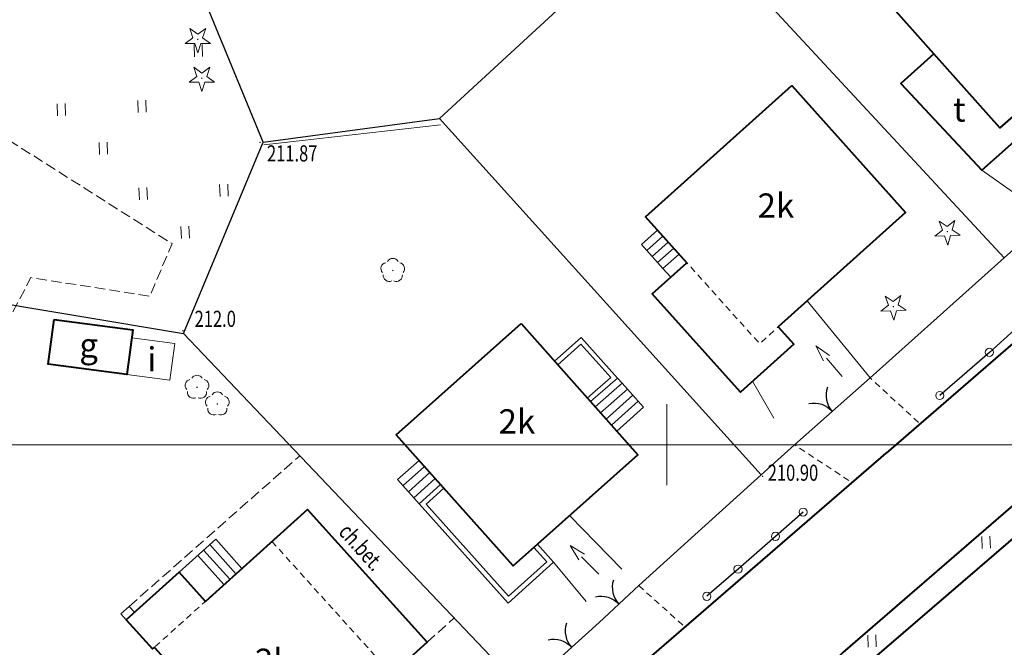
# Model space of a CAD drawing. Units: metres. Extents: x 7569600 to 7573200, y 5542500 to 5547250.
# Drawn here: x 7570310 to 7570371, y 5543237 to 5543276 of the extents above; entities that cross this region are included whole.
import ezdxf
from ezdxf.enums import TextEntityAlignment as Align

# ---------------------------------------------------------------- set-up
doc = ezdxf.new("R2010")
doc.units = ezdxf.units.M
doc.header["$MEASUREMENT"] = 0
doc.linetypes.add('DGN Style 2', pattern=[0.65306, 0.391836, -0.261224])
doc.linetypes.add('DGN Style 3', pattern=[0.914284, 0.65306, -0.261224])
for name, color, linetype, lineweight in [('Budynki', 7, 'Continuous', 0), ('Drogi', 7, 'Continuous', 0), ('Izolinie', 7, 'Continuous', 0), ('ramka', 7, 'Continuous', 0), ('Zieleń', 7, 'Continuous', 0)]:
    doc.layers.add(name, color=color, linetype=linetype, lineweight=lineweight)
doc.styles.add('Style-ITALICS', font='ITALICS.shx')

# ---------------------------------------------------------------- blocks, each defined once
blk = doc.blocks.new('*U535')
at = {"layer": 'Budynki', "color": 1, "linetype": 'Continuous', "lineweight": 0, "flags": 128}
for points in [[(1.73, 0.071), (1.25, 0.604), (0.917, 0.977), (0.582, 1.349), (0.249, 1.721), (-0.086, 2.093), (0.911, 2.987)], [(0.249, 1.721), (1.245, 2.616)], [(0.582, 1.349), (1.579, 2.244)], [(0.917, 0.977), (1.914, 1.872)], [(1.25, 0.604), (2.247, 1.5)]]:
    blk.add_lwpolyline(points, dxfattribs=at)
blk = doc.blocks.new('*U536')
at = {"layer": 'Budynki', "color": 1, "linetype": 'Continuous', "lineweight": 40, "flags": 128}
blk.add_lwpolyline([(0.334, 3.613), (5.202, 2.964), (4.834, 0.198), (-0.035, 0.847)], close=True, dxfattribs=at)
at = {"layer": 'Budynki', "color": 7, "linetype": 'Continuous', "lineweight": 30, "style": 'Style-ITALICS'}
blk.add_text('g', height=1.5, dxfattribs=at).set_placement((2.468, 2.016), align=Align.MIDDLE_CENTER)
blk = doc.blocks.new('*U537')
at = {"layer": 'Budynki', "color": 1, "linetype": 'Continuous', "lineweight": 0, "flags": 128}
for points in [[(-0.106, 2.587), (1.55, 4.063), (3.795, 1.544), (2.122, 0.087)], [(0.093, 2.363), (1.525, 3.64), (3.37, 1.571), (1.922, 0.311)]]:
    blk.add_lwpolyline(points, dxfattribs=at)
blk = doc.blocks.new('*U538')
at = {"layer": 'Budynki', "color": 1, "linetype": 'Continuous', "lineweight": 0, "flags": 128}
for points in [[(0.051, 3.278), (0.327, 2.969), (0.66, 2.596), (0.992, 2.222), (1.325, 1.849), (1.657, 1.476), (0, 0)], [(0.326, 2.968), (-1.33, 1.492)], [(0.66, 2.596), (-0.997, 1.12)], [(0.992, 2.222), (-0.665, 0.747)], [(1.325, 1.849), (-0.332, 0.373)]]:
    blk.add_lwpolyline(points, dxfattribs=at)
blk = doc.blocks.new('*U539')
at = {"layer": 'Budynki', "color": 1, "linetype": 'Continuous', "lineweight": 0, "flags": 128}
for points in [[(7.062, 3.856), (8.061, 2.74), (5.242, 0.214), (-0.26, 6.358), (1.06, 7.542)], [(6.838, 3.656), (7.638, 2.763), (5.266, 0.638), (0.163, 6.334), (1.26, 7.318)]]:
    blk.add_lwpolyline(points, dxfattribs=at)
blk = doc.blocks.new('*U540')
at = {"layer": 'Budynki', "color": 1, "linetype": 'Continuous', "lineweight": 0, "flags": 128}
for points in [[(1.261, 2.73), (-0.063, 1.543), (1.272, 0.052)], [(0.27, 1.17), (1.595, 2.356)], [(0.604, 0.797), (1.927, 1.982)], [(0.938, 0.425), (2.26, 1.609)]]:
    blk.add_lwpolyline(points, dxfattribs=at)
blk = doc.blocks.new('*U541')
at = {"layer": 'Budynki', "color": 1, "linetype": 'DGN Style 2', "lineweight": 0, "flags": 128}
blk.add_lwpolyline([(6.93, 15.07), (14.34, 6.847), (7.061, 0.289), (-0.349, 8.512)], close=True, dxfattribs=at)
at = {"layer": 'Budynki', "color": 7, "linetype": 'Continuous', "lineweight": 30, "style": 'Style-ITALICS'}
blk.add_text('2k', height=1.5, dxfattribs=at).set_placement((7.014, 7.679), align=Align.MIDDLE_CENTER)
blk = doc.blocks.new('*U542')
at = {"layer": 'Budynki', "color": 1, "linetype": 'DGN Style 2', "lineweight": 0, "flags": 128}
blk.add_lwpolyline([(-0.348, 8.512), (7.062, 0.289), (9.256, 2.266), (1.846, 10.49)], close=True, dxfattribs=at)
blk = doc.blocks.new('*U543')
at = {"layer": 'Budynki', "color": 1, "linetype": 'Continuous', "lineweight": 0, "flags": 128}
blk.add_lwpolyline([(0.32, 0.013), (-0.016, 0.378), (0.504, 0.847), (0.837, 0.478)], dxfattribs=at)
blk = doc.blocks.new('KIERWJ_35')
at = {"layer": 'Budynki', "color": 1, "linetype": 'Continuous', "lineweight": 0}
for p, q in [((2.5, 0), (1.5, 0.248)), ((1.501, -0.25), (2.5, 0)), ((0, 0), (1.5, 0))]:
    blk.add_line(p, q, dxfattribs=at)
blk = doc.blocks.new('*U1269')
at = {"layer": 'Budynki', "color": 1, "linetype": 'Continuous', "lineweight": 0, "flags": 128}
blk.add_lwpolyline([(2.61, 0.518), (-0.382, 3.025), (-2.311, 1.305), (1.835, -1.626)], dxfattribs=at)
at = {"layer": 'Budynki', "color": 1, "linetype": 'Continuous', "lineweight": 0, "xscale": 0.9999955195851572, "yscale": 0.9999955195851572, "zscale": 0.9999955195851572, "rotation": 132.0327456873775}
blk.add_blockref('KIERWJ_35', (1.595, 0.065), dxfattribs=at)
blk = doc.blocks.new('KIERWJ_36')
at = {"layer": 'Budynki', "color": 1, "linetype": 'Continuous', "lineweight": 0}
for p, q in [((0, 0), (1.501, 0)), ((2.5, 0), (1.5, 0.251)), ((1.5, -0.249), (2.5, 0))]:
    blk.add_line(p, q, dxfattribs=at)
blk = doc.blocks.new('*U1271')
at = {"layer": 'Budynki', "color": 1, "linetype": 'Continuous', "lineweight": 0, "flags": 128}
blk.add_lwpolyline([(5.06, 2.128), (1.83, 5.437), (-0.15, 3.673), (0.849, 2.557), (2.86, 0.117)], dxfattribs=at)
at = {"layer": 'Budynki', "color": 1, "linetype": 'Continuous', "lineweight": 0, "xscale": 0.9999968966077104, "yscale": 0.9999968966077104, "zscale": 0.9999968966077104, "rotation": 134.6849361944677}
blk.add_blockref('KIERWJ_36', (3.636, 1.815), dxfattribs=at)
blk = doc.blocks.new('KIERWJ_37')
at = {"layer": 'Budynki', "color": 1, "linetype": 'Continuous', "lineweight": 0}
for p, q in [((-0.792, 1.298), (-1.636, 1.891)), ((-1.636, 1.891), (-1.171, 0.971)), ((0, 0), (-0.981, 1.135))]:
    blk.add_line(p, q, dxfattribs=at)
blk = doc.blocks.new('*U1273')
at = {"layer": 'Budynki', "color": 1, "linetype": 'Continuous', "lineweight": 0, "flags": 128}
blk.add_lwpolyline([(7.184, 2.536), (3.289, 7.306), (1.499, 5.697), (2.455, 4.634), (-0.096, 2.343), (1.221, 0.05)], dxfattribs=at)
at = {"layer": 'Budynki', "color": 1, "linetype": 'Continuous', "lineweight": 0}
blk.add_blockref('KIERWJ_37', (5.463, 2.625), dxfattribs=at)
blk = doc.blocks.new('*U1275')
at = {"layer": 'Budynki', "color": 1, "linetype": 'Continuous', "lineweight": 0, "flags": 128}
for points in [[(0, 0), (2.266, 2.041), (3.892, 0.236)], [(1.522, 1.371), (3.149, -0.434)], [(1.894, 1.706), (3.52, -0.099)], [(1.151, 1.037), (2.777, -0.768)]]:
    blk.add_lwpolyline(points, dxfattribs=at)
blk = doc.blocks.new('*U1508')
at = {"layer": 'Budynki', "color": 1, "linetype": 'Continuous', "lineweight": 40, "flags": 128}
blk.add_lwpolyline([(1.826, 7.394), (-0.228, 5.562), (4.8, 0.197), (7.702, 2.784), (6.898, 3.686), (5.914, 2.809)], close=True, dxfattribs=at)
at = {"layer": 'Budynki', "color": 7, "linetype": 'Continuous', "lineweight": 30, "style": 'Style-ITALICS'}
blk.add_text('t', height=1.5, dxfattribs=at).set_placement((3.396, 3.953), align=Align.MIDDLE_CENTER)
blk = doc.blocks.new('*U1665')
at = {"layer": 'Budynki', "color": 1, "linetype": 'Continuous', "lineweight": 40, "flags": 128}
blk.add_lwpolyline([(10.79, 17.116), (4.473, 11.424), (2.847, 13.229), (-0.421, 10.283), (1.205, 8.479), (1.317, 8.58), (4.152, 5.433), (8.727, 0.357), (9.829, 1.349), (18.2, 8.892)], close=True, dxfattribs=at)
at = {"layer": 'Budynki', "color": 7, "linetype": 'Continuous', "lineweight": 30, "style": 'Style-ITALICS'}
blk.add_text('2k', height=1.5, dxfattribs=at).set_placement((8.68, 7.747), align=Align.MIDDLE_CENTER)
blk = doc.blocks.new('*U1666')
at = {"layer": 'Budynki', "color": 1, "linetype": 'Continuous', "lineweight": 40, "flags": 128}
blk.add_lwpolyline([(7.171, 14.929), (8.7, 16.292), (12.447, 12.09), (10.918, 10.726), (14.266, 6.971), (7.742, 1.153), (6.758, 0.276), (2.67, 4.861), (-0.337, 8.234)], close=True, dxfattribs=at)
blk = doc.blocks.new('*U1667')
at = {"layer": 'Budynki', "color": 1, "linetype": 'DGN Style 2', "lineweight": 0, "flags": 128}
blk.add_lwpolyline([(14.266, 6.971), (6.758, 0.276), (2.67, 4.861), (-0.337, 8.234), (7.171, 14.929)], close=True, dxfattribs=at)
at = {"layer": 'Budynki', "color": 7, "linetype": 'Continuous', "lineweight": 30, "style": 'Style-ITALICS'}
blk.add_text('2k', height=1.5, dxfattribs=at).set_placement((6.157, 8.195), align=Align.MIDDLE_CENTER)
blk = doc.blocks.new('*U1907')
at = {"layer": 'Budynki', "color": 1, "linetype": 'Continuous', "lineweight": 40, "flags": 128}
blk.add_lwpolyline([(7.725, 14.992), (14.951, 6.883), (7.227, 0), (0, 8.108)], close=True, dxfattribs=at)
at = {"layer": 'Budynki', "color": 7, "linetype": 'Continuous', "lineweight": 30, "style": 'Style-ITALICS'}
blk.add_text('2k', height=1.5, dxfattribs=at).set_placement((7.466, 8.945), align=Align.MIDDLE_CENTER)
blk = doc.blocks.new('*U2001')
at = {"layer": 'Budynki', "color": 1, "linetype": 'DGN Style 2', "lineweight": 0, "flags": 128}
blk.add_lwpolyline([(9.041, 15.974), (0, 7.849), (7.053, 0), (16.095, 8.125)], close=True, dxfattribs=at)
at = {"layer": 'Budynki', "color": 7, "linetype": 'Continuous', "lineweight": 30, "style": 'Style-ITALICS'}
blk.add_text('2k', height=1.5, dxfattribs=at).set_placement((8.063, 8.545), align=Align.MIDDLE_CENTER)
blk = doc.blocks.new('*U2002')
at = {"layer": 'Budynki', "color": 1, "linetype": 'Continuous', "lineweight": 40, "flags": 128}
blk.add_lwpolyline([(9.041, 18.964), (16.095, 11.115), (8.21, 4.03), (9.166, 2.967), (5.863, 0), (0.401, 6.081), (2.557, 7.993), (0, 10.839)], close=True, dxfattribs=at)
blk = doc.blocks.new('*U2026')
at = {"layer": 'Budynki', "color": 1, "linetype": 'Continuous', "lineweight": 0, "flags": 128}
blk.add_lwpolyline([(0.303, 2.633), (2.967, 2.279), (2.664, 0), (0, 0.355), (0.303, 2.633)], dxfattribs=at)
at = {"layer": 'Budynki', "color": 7, "linetype": 'Continuous', "lineweight": 30, "style": 'Style-ITALICS'}
blk.add_text('i', height=1.5, dxfattribs=at).set_placement((1.545, 1.299), align=Align.MIDDLE_CENTER)
blk = doc.blocks.new('*U3765')
at = {"layer": 'Drogi', "color": 7, "linetype": 'DGN Style 2', "lineweight": 0, "flags": 128}
blk.add_lwpolyline([(2.627, 0.107), (-0.105, 2.548)], dxfattribs=at)
blk = doc.blocks.new('*U3766')
at = {"layer": 'Drogi', "color": 7, "linetype": 'DGN Style 2', "lineweight": 0, "flags": 128}
blk.add_lwpolyline([(2.888, 0.118), (-0.117, 2.868)], dxfattribs=at)
blk = doc.blocks.new('*U3767')
at = {"layer": 'Drogi', "color": 7, "linetype": 'DGN Style 2', "lineweight": 0, "flags": 128}
blk.add_lwpolyline([(3.277, 0.134), (-0.096, 2.348)], dxfattribs=at)
blk = doc.blocks.new('WYSTER_879')
at = {"layer": 'Drogi', "linetype": 'Continuous', "lineweight": 0}
h = blk.add_hatch(color=7, dxfattribs=at)
edge = h.paths.add_edge_path()
edge.add_arc((0, 0), 0.045, 0, 360)
blk = doc.blocks.new('*U6093')
at = {"layer": 'Drogi', "color": 7, "linetype": 'Continuous', "lineweight": 0}
blk.add_blockref('WYSTER_879', (0.043, 0.047), dxfattribs=at)
at = {"layer": 'Drogi', "color": 7, "linetype": 'Continuous', "lineweight": 0, "style": 'Style-ITALICS', "width": 0.749999}
blk.add_text('210.90', height=1, dxfattribs=at).set_placement((1.922, 0.271), align=Align.MIDDLE_CENTER)
blk = doc.blocks.new('*U11181')
at = {"layer": 'Drogi', "color": 7, "linetype": 'DGN Style 3', "lineweight": 0, "flags": 128}
for points in [[(-18.437, 2.225), (-7.879, 11.544)], [(0, 0), (1.671, 1.504)]]:
    blk.add_lwpolyline(points, dxfattribs=at)
blk = doc.blocks.new('*U11918')
at = {"layer": 'Drogi', "color": 7, "linetype": 'DGN Style 3', "lineweight": 0, "flags": 128}
blk.add_lwpolyline([(0, 17.538), (15.539, 0), (24.742, 2.143), (33.04, 3.248), (35.39, 7.698), (42.753, 6.548), (44.121, 9.797), (32.531, 17.148), (32.524, 37.614), (36.027, 43.962)], dxfattribs=at)
blk = doc.blocks.new('*U11928')
at = {"layer": 'Drogi', "color": 7, "linetype": 'Continuous', "lineweight": 0, "style": 'Style-ITALICS', "width": 0.749999}
blk.add_text('ch.bet.', height=1, rotation=312.01953, dxfattribs=at).set_placement((1.651, 1.677), align=Align.MIDDLE_CENTER)
blk = doc.blocks.new('*U13328')
at = {"layer": 'Drogi', "color": 7, "linetype": 'Continuous', "lineweight": 40, "flags": 128}
blk.add_lwpolyline([(119.352, 105.879), (113.73, 101), (84.84, 76.12), (55.89, 51.23), (34.15, 29.24), (0, 0)], dxfattribs=at)
blk = doc.blocks.new('*U13329')
at = {"layer": 'Drogi', "color": 7, "linetype": 'Continuous', "lineweight": 40, "flags": 128}
blk.add_lwpolyline([(119.444, 106.111), (114.05, 101.32), (84.91, 76.23), (55.13, 50.49), (33.91, 29.28), (0, 0)], dxfattribs=at)
blk = doc.blocks.new('*U13330')
at = {"layer": 'Drogi', "color": 7, "linetype": 'Continuous', "lineweight": 40, "flags": 128}
blk.add_lwpolyline([(39.42, 34.45), (26.45, 22.88), (0, 0)], dxfattribs=at)
blk = doc.blocks.new('SLUP1_1')
at = {"layer": 'Drogi', "color": 7, "linetype": 'Continuous', "lineweight": 0}
blk.add_circle((0, 0), 0.25, dxfattribs=at)
blk = doc.blocks.new('*U10961')
at = {"layer": 'Drogi', "color": 7, "linetype": 'Continuous', "lineweight": 0}
blk.add_blockref('SLUP1_1', (0.25, 0.25), dxfattribs=at)
blk = doc.blocks.new('*U13745')
at = {"layer": 'Drogi', "color": 7, "linetype": 'Continuous', "lineweight": 40, "flags": 128}
blk.add_lwpolyline([(0, 0), (22.03, 19.02), (21.98, 19.3), (22.49, 19.73), (22.85, 19.72), (46.84, 40.46)], dxfattribs=at)
blk = doc.blocks.new('*U15077')
at = {"layer": 'Zieleń', "color": 7, "linetype": 'Continuous', "lineweight": 30, "flags": 128}
blk.add_lwpolyline([(2.728, 0.112), (-1.899, 46.409)], dxfattribs=at)
blk = doc.blocks.new('*U15078')
at = {"layer": 'Zieleń', "color": 7, "linetype": 'Continuous', "lineweight": 30, "flags": 128}
blk.add_lwpolyline([(-0.115, 2.808), (13.497, 0.553)], dxfattribs=at)
blk = doc.blocks.new('*U15079')
at = {"layer": 'Zieleń', "color": 7, "linetype": 'Continuous', "lineweight": 30, "flags": 128}
blk.add_lwpolyline([(-0.938, 22.91), (20.072, 0.822)], dxfattribs=at)
blk = doc.blocks.new('*U15094')
at = {"layer": 'Zieleń', "color": 7, "linetype": 'Continuous', "lineweight": 30, "flags": 128}
blk.add_lwpolyline([(0, 0), (4.92, 11.83)], dxfattribs=at)
blk = doc.blocks.new('*U15095')
at = {"layer": 'Zieleń', "color": 7, "linetype": 'Continuous', "lineweight": 30, "flags": 128}
blk.add_lwpolyline([(0, 0), (10.918, 1.478)], dxfattribs=at)
blk = doc.blocks.new('*U15096')
at = {"layer": 'Zieleń', "color": 7, "linetype": 'Continuous', "lineweight": 30, "flags": 128}
blk.add_lwpolyline([(-0.935, 22.83), (18.983, 0.777)], dxfattribs=at)
blk = doc.blocks.new('BRAMAD_105')
at = {"layer": 'Zieleń', "color": 7, "linetype": 'Continuous', "lineweight": 30, "extrusion": (0, 0, -1)}
blk.add_arc((1.5, 0.014), 1.5, 119.44372, 180.53441, dxfattribs=at)
at = {"layer": 'Zieleń', "color": 7, "linetype": 'Continuous', "lineweight": 30}
blk.add_arc((1.5, 0.014), 1.5, 119.44362, 180.53431, dxfattribs=at)
blk = doc.blocks.new('*U15098')
at = {"layer": 'Zieleń', "color": 7, "linetype": 'Continuous', "lineweight": 30, "flags": 128}
blk.add_lwpolyline([(0, 0), (3.407, 3.072)], dxfattribs=at)
at = {"layer": 'Zieleń', "color": 7, "linetype": 'Continuous', "lineweight": 30, "xscale": 1.000001126727775, "yscale": 1.000001126727775, "zscale": 1.000001126727775, "rotation": 42.03748514218193}
blk.add_blockref('BRAMAD_105', (1.703, 1.536), dxfattribs=at)
blk = doc.blocks.new('BRAMAD_106')
at = {"layer": 'Zieleń', "color": 7, "linetype": 'Continuous', "lineweight": 30, "extrusion": (0, 0, -1)}
blk.add_arc((1.5, 0.014), 1.5, 119.44369, 180.53438, dxfattribs=at)
at = {"layer": 'Zieleń', "color": 7, "linetype": 'Continuous', "lineweight": 30}
blk.add_arc((1.5, 0.014), 1.5, 119.44365, 180.53434, dxfattribs=at)
blk = doc.blocks.new('*U15100')
at = {"layer": 'Zieleń', "color": 7, "linetype": 'Continuous', "lineweight": 30, "flags": 128}
blk.add_lwpolyline([(0, 0), (2.448, 2.282)], dxfattribs=at)
at = {"layer": 'Zieleń', "color": 7, "linetype": 'Continuous', "lineweight": 30, "xscale": 0.9999992430180268, "yscale": 0.9999992430180268, "zscale": 0.9999992430180268, "rotation": 42.9822461968023}
blk.add_blockref('BRAMAD_106', (1.224, 1.141), dxfattribs=at)
blk = doc.blocks.new('*U15102')
at = {"layer": 'Zieleń', "color": 7, "linetype": 'Continuous', "lineweight": 30, "flags": 128}
blk.add_lwpolyline([(0, 0), (7.586, 6.855)], dxfattribs=at)
blk = doc.blocks.new('*U15103')
at = {"layer": 'Zieleń', "color": 7, "linetype": 'Continuous', "lineweight": 30, "flags": 128}
blk.add_lwpolyline([(9.971, 0.408), (-1.119, 27.345)], dxfattribs=at)
blk = doc.blocks.new('*U15145')
at = {"layer": 'Zieleń', "color": 7, "linetype": 'Continuous', "lineweight": 30, "flags": 128}
blk.add_lwpolyline([(0, 0), (2.056, 1.856)], dxfattribs=at)
blk = doc.blocks.new('BRAMAD_113')
at = {"layer": 'Zieleń', "color": 7, "linetype": 'Continuous', "lineweight": 30, "extrusion": (0, 0, -1)}
blk.add_arc((1.5, 0.014), 1.5, 119.44381, 180.5345, dxfattribs=at)
at = {"layer": 'Zieleń', "color": 7, "linetype": 'Continuous', "lineweight": 30}
blk.add_arc((1.5, 0.014), 1.5, 119.44353, 180.53422, dxfattribs=at)
blk = doc.blocks.new('*U15146')
at = {"layer": 'Zieleń', "color": 7, "linetype": 'Continuous', "lineweight": 30, "flags": 128}
blk.add_lwpolyline([(0, 0), (4.684, 4.135)], dxfattribs=at)
at = {"layer": 'Zieleń', "color": 7, "linetype": 'Continuous', "lineweight": 30, "xscale": 0.9999990066609434, "yscale": 0.9999990066609434, "zscale": 0.9999990066609434, "rotation": 41.43335090574162}
blk.add_blockref('BRAMAD_113', (2.342, 2.067), dxfattribs=at)
blk = doc.blocks.new('*U15148')
at = {"layer": 'Zieleń', "color": 7, "linetype": 'Continuous', "lineweight": 30, "flags": 128}
blk.add_lwpolyline([(0, 0), (8.293, 7.424)], dxfattribs=at)
blk = doc.blocks.new('*U15149')
at = {"layer": 'Zieleń', "color": 7, "linetype": 'Continuous', "lineweight": 30, "flags": 128}
blk.add_lwpolyline([(19.203, 0.786), (-0.921, 22.51)], dxfattribs=at)
blk = doc.blocks.new('*U15151')
at = {"layer": 'Zieleń', "color": 7, "linetype": 'Continuous', "lineweight": 30, "flags": 128}
blk.add_lwpolyline([(12.471, 11.469), (0, 0)], dxfattribs=at)
blk = doc.blocks.new('*U15161')
at = {"layer": 'Zieleń', "color": 7, "linetype": 'Continuous', "lineweight": 30, "flags": 128}
blk.add_lwpolyline([(-0.893, 21.81), (19.712, 0.806)], dxfattribs=at)
blk = doc.blocks.new('*U15165')
at = {"layer": 'Zieleń', "color": 7, "linetype": 'Continuous', "lineweight": 30, "flags": 128}
blk.add_lwpolyline([(2.739, 2.467), (0, 0)], dxfattribs=at)
blk = doc.blocks.new('DRIGL1_10')
at = {"layer": 'Zieleń', "linetype": 'Continuous', "lineweight": 0}
h = blk.add_hatch(color=3, dxfattribs=at)
edge = h.paths.add_edge_path()
edge.add_arc((0, 0), 0.0448, 182.3438, 542.3438)
at = {"layer": 'Zieleń', "color": 3, "linetype": 'Continuous', "lineweight": 0, "flags": 128}
blk.add_lwpolyline([(-0.514, 0.651), (-0.013, 0.317), (0.459, 0.69), (0.297, 0.11), (0.798, -0.224), (0.197, -0.248), (0.034, -0.828), (-0.175, -0.263), (-0.778, -0.288), (-0.305, 0.087)], close=True, dxfattribs=at)
blk = doc.blocks.new('*U15185')
at = {"layer": 'Zieleń', "color": 3, "linetype": 'Continuous', "lineweight": 0}
blk.add_blockref('DRIGL1_10', (0.754, 0.86), dxfattribs=at)
blk = doc.blocks.new('DRIGL1_27')
at = {"layer": 'Zieleń', "linetype": 'Continuous', "lineweight": 0}
h = blk.add_hatch(color=3, dxfattribs=at)
edge = h.paths.add_edge_path()
edge.add_arc((0, 0), 0.0448, 182.3438, 542.3438)
at = {"layer": 'Zieleń', "color": 3, "linetype": 'Continuous', "lineweight": 0, "flags": 128}
blk.add_lwpolyline([(-0.514, 0.65), (-0.013, 0.317), (0.459, 0.69), (0.297, 0.11), (0.798, -0.224), (0.196, -0.248), (0.034, -0.828), (-0.175, -0.263), (-0.778, -0.288), (-0.305, 0.087)], close=True, dxfattribs=at)
blk = doc.blocks.new('*U15683')
at = {"layer": 'Zieleń', "color": 3, "linetype": 'Continuous', "lineweight": 0}
blk.add_blockref('DRIGL1_27', (0.754, 0.861), dxfattribs=at)
blk = doc.blocks.new('TRAWA1_1')
at = {"layer": 'Zieleń', "color": 3, "linetype": 'Continuous', "lineweight": 0}
for p, q in [((-0.265, 0.365), (-0.234, -0.384)), ((0.234, 0.385), (0.265, -0.364))]:
    blk.add_line(p, q, dxfattribs=at)
blk = doc.blocks.new('*U15522')
at = {"layer": 'Zieleń', "color": 3, "linetype": 'Continuous', "lineweight": 0}
blk.add_blockref('TRAWA1_1', (0.234, 0.384), dxfattribs=at)
blk = doc.blocks.new('TRAWA3')
at = {"layer": 'Zieleń', "color": 3, "linetype": 'Continuous', "lineweight": 0}
for p, q in [((2.195, 1.393), (2.226, 0.644)), ((2.695, 1.414), (2.725, 0.664)), ((-2.8, 1.189), (-2.77, 0.439)), ((-2.301, 1.209), (-2.27, 0.46)), ((-0.2, -1.207), (-0.17, -1.956)), ((0.299, -1.186), (0.33, -1.936))]:
    blk.add_line(p, q, dxfattribs=at)
blk = doc.blocks.new('*U15524')
at = {"layer": 'Zieleń', "color": 3, "linetype": 'Continuous', "lineweight": 0}
blk.add_blockref('TRAWA3', (2.667, 2.058), dxfattribs=at)
blk = doc.blocks.new('DRIGL1_48')
at = {"layer": 'Zieleń', "linetype": 'Continuous', "lineweight": 0}
h = blk.add_hatch(color=3, dxfattribs=at)
edge = h.paths.add_edge_path()
edge.add_arc((0, 0), 0.0448, 180, 540)
at = {"layer": 'Zieleń', "color": 3, "linetype": 'Continuous', "lineweight": 0, "flags": 128}
blk.add_lwpolyline([(-0.487, 0.671), (0, 0.317), (0.487, 0.671), (0.301, 0.098), (0.788, -0.256), (0.186, -0.256), (0, -0.829), (-0.186, -0.256), (-0.789, -0.256), (-0.301, 0.099)], close=True, dxfattribs=at)
blk = doc.blocks.new('*U16053')
at = {"layer": 'Zieleń', "color": 3, "linetype": 'Continuous', "lineweight": 0}
blk.add_blockref('DRIGL1_48', (0.789, 0.829), dxfattribs=at)
blk = doc.blocks.new('*U16178')
at = {"layer": 'Zieleń', "color": 3, "linetype": 'Continuous', "lineweight": 0, "flags": 128}
blk.add_lwpolyline([(0, 0.364), (10.951, 1.612)], dxfattribs=at)
blk = doc.blocks.new('DRLIS1_1')
at = {"layer": 'Zieleń', "linetype": 'Continuous', "lineweight": 0}
h = blk.add_hatch(color=3, dxfattribs=at)
edge = h.paths.add_edge_path()
edge.add_arc((0, 0), 0.045, 0, 360)
at = {"layer": 'Zieleń', "color": 3, "linetype": 'Continuous', "lineweight": 0}
for centre, start, end in [((0, 0.375), 30.14713, 149.85287), ((-0.357, 0.116), 102.04767, 221.95126), ((0.357, 0.116), 318.04874, 77.95233), ((-0.22, -0.303), 174.19841, 293.72291), ((0.22, -0.303), 246.27709, 5.68766)]:
    blk.add_arc(centre, 0.375, start, end, dxfattribs=at)
blk = doc.blocks.new('*U16045')
at = {"layer": 'Zieleń', "color": 3, "linetype": 'Continuous', "lineweight": 0}
blk.add_blockref('DRLIS1_1', (0.732, 0.678), dxfattribs=at)
blk = doc.blocks.new('*U16328')
at = {"layer": 'Zieleń', "color": 7, "linetype": 'Continuous', "lineweight": 30, "flags": 128}
blk.add_lwpolyline([(5.96, 5.21), (4.25, 3.71), (1.93, 1.68), (0, 0)], dxfattribs=at)
blk = doc.blocks.new('*U16344')
at = {"layer": 'Zieleń', "color": 7, "linetype": 'Continuous', "lineweight": 30, "flags": 128}
blk.add_lwpolyline([(8.02, 6.94), (5.51, 4.86), (3.07, 2.67), (0, 0)], dxfattribs=at)
blk = doc.blocks.new('PUNWYS_524')
at = {"layer": 'Izolinie', "linetype": 'Continuous', "lineweight": 0}
h = blk.add_hatch(color=31, dxfattribs=at)
edge = h.paths.add_edge_path()
edge.add_arc((0, 0), 0.045, 0, 360)
blk = doc.blocks.new('*U17720')
at = {"layer": 'Izolinie', "color": 31, "linetype": 'Continuous', "lineweight": 0}
blk.add_blockref('PUNWYS_524', (0.043, 0.047), dxfattribs=at)
at = {"layer": 'Izolinie', "color": 31, "linetype": 'Continuous', "lineweight": 0, "style": 'Style-ITALICS', "width": 0.749999}
blk.add_text('211.87', height=1, dxfattribs=at).set_placement((0.476, -0.63), align=Align.MIDDLE_LEFT)
blk = doc.blocks.new('PUNWYS_525')
at = {"layer": 'Izolinie', "linetype": 'Continuous', "lineweight": 0}
h = blk.add_hatch(color=31, dxfattribs=at)
edge = h.paths.add_edge_path()
edge.add_arc((0, 0), 0.045, 0, 360)
blk = doc.blocks.new('*U17722')
at = {"layer": 'Izolinie', "color": 31, "linetype": 'Continuous', "lineweight": 0}
blk.add_blockref('PUNWYS_525', (0.043, 0.047), dxfattribs=at)
at = {"layer": 'Izolinie', "color": 31, "linetype": 'Continuous', "lineweight": 0, "style": 'Style-ITALICS', "width": 0.749999}
blk.add_text('212.0', height=1, dxfattribs=at).set_placement((0.77, 0.783), align=Align.MIDDLE_LEFT)

msp = doc.modelspace()

# ---------------------------------------------------------------- linework, layer by layer
at = {"layer": 'ramka', "color": 132, "linetype": 'Continuous', "lineweight": 0}
for p, q in [((7570350, 5543250), (7570350, 5543252.5)), ((7570347.5, 5543250), (7570350, 5543250)), ((7570350, 5543250), (7570352.5, 5543250)), ((7570350, 5543247.5), (7570350, 5543250))]:
    msp.add_line(p, q, dxfattribs=at)
at = {"layer": 'ramka', "color": 134, "linetype": 'Continuous', "lineweight": 0}
msp.add_line((7569600, 5543250), (7572000, 5543250), dxfattribs=at)

# ---------------------------------------------------------------- block references
at = {"layer": 'Budynki', "color": 1, "linetype": 'Continuous', "lineweight": 40}
for name, p in [('*U1666', (7570363.856, 5543269.322)), ('*U1508', (7570364.7, 5543266.789)), ('*U2002', (7570348.681, 5543253.261)), ('*U536', (7570311.736, 5543254.142)), ('*U1907', (7570333.247, 5543242.497)), ('*U1665', (7570316.954, 5543228.883))]:
    msp.add_blockref(name, p, dxfattribs=at)
at = {"layer": 'Budynki', "color": 1, "linetype": 'DGN Style 2', "lineweight": 0}
for name, p in [('*U1667', (7570363.856, 5543269.322)), ('*U2001', (7570348.681, 5543256.251)), ('*U542', (7570325.898, 5543235.509)), ('*U541', (7570318.62, 5543228.951))]:
    msp.add_blockref(name, p, dxfattribs=at)
at = {"layer": 'Budynki', "color": 1, "linetype": 'Continuous', "lineweight": 0}
for name, p in [('*U1269', (7570371.811, 5543265.681)), ('*U535', (7570348.505, 5543260.294)), ('*U1273', (7570355.392, 5543251.594)), ('*U2026', (7570316.57, 5543253.985)), ('*U537', (7570343.15, 5543252.577)), ('*U538', (7570346.894, 5543250.843)), ('*U540', (7570333.394, 5543246.296)), ('*U539', (7570334.926, 5543239.99)), ('*U1271', (7570342.138, 5543240.173)), ('*U1275', (7570319.801, 5543242.112)), ('*U543', (7570316.213, 5543239.153))]:
    msp.add_blockref(name, p, dxfattribs=at)
at = {"layer": 'Drogi', "color": 7, "linetype": 'DGN Style 3', "lineweight": 0}
for name, p in [('*U11918', (7570275.242, 5543252.642)), ('*U11181', (7570335.154, 5543237.775))]:
    msp.add_blockref(name, p, dxfattribs=at)
at = {"layer": 'Drogi', "color": 7, "linetype": 'Continuous', "lineweight": 40}
for name, p in [('*U13329', (7570305.76, 5543186.66)), ('*U13328', (7570306.81, 5543185.49)), ('*U13330', (7570363.58, 5543249.48)), ('*U13745', (7570316.74, 5543209.02))]:
    msp.add_blockref(name, p, dxfattribs=at)
at = {"layer": 'Drogi', "color": 7, "linetype": 'Continuous', "lineweight": 0}
for name, p in [('*U10961', (7570369.707, 5543255.464)), ('*U10961', (7570366.637, 5543252.794)), ('*U6093', (7570355.88, 5543247.995)), ('*U10961', (7570358.18, 5543245.58)), ('*U11928', (7570329.439, 5543241.985)), ('*U10961', (7570356.47, 5543244.08)), ('*U10961', (7570354.15, 5543242.05)), ('*U10961', (7570352.22, 5543240.37))]:
    msp.add_blockref(name, p, dxfattribs=at)
at = {"layer": 'Drogi', "color": 7, "linetype": 'DGN Style 2', "lineweight": 0}
for name, p in [('*U3766', (7570362.693, 5543251.262)), ('*U3767', (7570357.988, 5543247.647)), ('*U3765', (7570348.355, 5543238.736))]:
    msp.add_blockref(name, p, dxfattribs=at)
at = {"layer": 'Izolinie', "color": 31, "linetype": 'Continuous', "lineweight": 0}
for name, p in [('*U17720', (7570324.765, 5543268.654)), ('*U17722', (7570319.992, 5543257.006))]:
    msp.add_blockref(name, p, dxfattribs=at)
at = {"layer": 'Zieleń', "color": 7, "linetype": 'Continuous', "lineweight": 30}
for name, p in [('*U15103', (7570315.029, 5543268.306)), ('*U15161', (7570365.844, 5543274.059)), ('*U15149', (7570351.666, 5543260.768)), ('*U15151', (7570335.918, 5543270.192)), ('*U15095', (7570325, 5543268.714)), ('*U15096', (7570336.853, 5543247.362)), ('*U15094', (7570320.08, 5543256.884)), ('*U15165', (7570370.869, 5543261.554)), ('*U15148', (7570362.576, 5543254.13)), ('*U16344', (7570366.887, 5543253.044)), ('*U15077', (7570308.367, 5543212.73)), ('*U15078', (7570306.583, 5543256.331)), ('*U15079', (7570321.018, 5543233.974)), ('*U15146', (7570357.892, 5543249.995)), ('*U15145', (7570355.836, 5543248.139)), ('*U15102', (7570348.25, 5543241.284)), ('*U16328', (7570352.47, 5543240.62)), ('*U15100', (7570345.802, 5543239.002)), ('*U15098', (7570342.395, 5543235.93))]:
    msp.add_blockref(name, p, dxfattribs=at)
at = {"layer": 'Zieleń', "color": 3, "linetype": 'Continuous', "lineweight": 0}
for name, p in [('*U16053', (7570320.171, 5543274.251)), ('*U15522', (7570320.759, 5543274.002)), ('*U16053', (7570320.421, 5543271.851)), ('*U15524', (7570312.378, 5543267.845)), ('*U16178', (7570325.039, 5543268.188)), ('*U15524', (7570317.449, 5543262.653)), ('*U15683', (7570366.605, 5543262.322)), ('*U16045', (7570332.298, 5543260.102)), ('*U15185', (7570363.262, 5543257.681)), ('*U16045', (7570320.178, 5543252.872)), ('*U16045', (7570321.438, 5543251.842)), ('*U15522', (7570369.519, 5543243.579)), ('*U15522', (7570362.459, 5543237.468))]:
    msp.add_blockref(name, p, dxfattribs=at)

doc.saveas('drawing.dxf')
